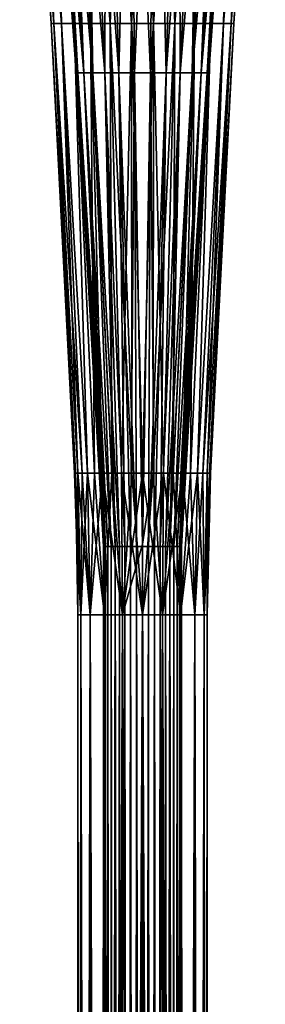
# Model space of a CAD drawing. Units: millimetres. Extents: x -237 to 225, y -447 to 1176.
# Drawn here: x -19 to 19, y 593 to 745 of the extents above; entities that cross this region are included whole.
import ezdxf

# ---------------------------------------------------------------- set-up
doc = ezdxf.new("R2010")
doc.units = ezdxf.units.MM
doc.header["$LTSCALE"] = 26.699852
for name, color, linetype in [('1', 7, 'CONTINUOUS'), ('12', 7, 'CONTINUOUS'), ('13', 7, 'CONTINUOUS'), ('14', 7, 'CONTINUOUS'), ('15', 7, 'CONTINUOUS'), ('16', 7, 'CONTINUOUS'), ('17', 7, 'CONTINUOUS'), ('2', 7, 'CONTINUOUS'), ('5', 7, 'CONTINUOUS'), ('6', 7, 'CONTINUOUS')]:
    doc.layers.add(name, color=color, linetype=linetype)

msp = doc.modelspace()

# ---------------------------------------------------------------- linework, layer by layer
at = {"layer": '1', "linetype": 'Continuous'}
for points in [[(-16.38, 779.34), (-13.7, 744.67, 3.38), (-18.96, 814.07), (-16.38, 779.34)], [(-18.96, 814.07), (-13.7, 744.67, 3.38), (-18.41, 814.07, 4.54), (-18.96, 814.07)], [(-13.7, 744.67, 3.38), (-12.5, 744.67, 6.56), (-18.41, 814.07, 4.54), (-13.7, 744.67, 3.38)], [(-18.41, 814.07, 4.54), (-12.5, 744.67, 6.56), (-16.79, 814.07, 8.81), (-18.41, 814.07, 4.54)], [(-12.5, 744.67, 6.56), (-10.56, 744.67, 9.36), (-16.79, 814.07, 8.81), (-12.5, 744.67, 6.56)], [(-16.79, 814.07, 8.81), (-10.56, 744.67, 9.36), (-14.19, 814.07, 12.57), (-16.79, 814.07, 8.81)], [(-10.56, 744.67, 9.36), (-8.02, 744.67, 11.61), (-14.19, 814.07, 12.57), (-10.56, 744.67, 9.36)], [(-14.19, 814.07, 12.57), (-8.02, 744.67, 11.61), (-10.77, 814.07, 15.6), (-14.19, 814.07, 12.57)], [(-8.02, 744.67, 11.61), (-5, 744.67, 13.2), (-10.77, 814.07, 15.6), (-8.02, 744.67, 11.61)], [(-10.77, 814.07, 15.6), (-5, 744.67, 13.2), (-6.72, 814.07, 17.73), (-10.77, 814.07, 15.6)], [(-5, 744.67, 13.2), (-1.7, 744.67, 14.01), (-6.72, 814.07, 17.73), (-5, 744.67, 13.2)], [(-6.72, 814.07, 17.73), (-1.7, 744.67, 14.01), (-2.29, 814.07, 18.82), (-6.72, 814.07, 17.73)], [(-1.7, 744.67, 14.01), (1.7, 744.67, 14.01), (-2.29, 814.07, 18.82), (-1.7, 744.67, 14.01)], [(-2.29, 814.07, 18.82), (1.7, 744.67, 14.01), (2.29, 814.07, 18.82), (-2.29, 814.07, 18.82)], [(1.7, 744.67, 14.01), (5, 744.67, 13.2), (2.29, 814.07, 18.82), (1.7, 744.67, 14.01)], [(2.29, 814.07, 18.82), (5, 744.67, 13.2), (6.72, 814.07, 17.73), (2.29, 814.07, 18.82)], [(5, 744.67, 13.2), (8.02, 744.67, 11.61), (6.72, 814.07, 17.73), (5, 744.67, 13.2)], [(6.72, 814.07, 17.73), (8.02, 744.67, 11.61), (10.77, 814.07, 15.6), (6.72, 814.07, 17.73)], [(8.02, 744.67, 11.61), (10.56, 744.67, 9.36), (10.77, 814.07, 15.6), (8.02, 744.67, 11.61)], [(10.56, 744.67, 9.36), (12.5, 744.67, 6.56), (14.19, 814.07, 12.57), (10.56, 744.67, 9.36)], [(10.77, 814.07, 15.6), (10.56, 744.67, 9.36), (14.19, 814.07, 12.57), (10.77, 814.07, 15.6)], [(12.5, 744.67, 6.56), (13.7, 744.67, 3.38), (16.79, 814.07, 8.81), (12.5, 744.67, 6.56)], [(14.19, 814.07, 12.57), (12.5, 744.67, 6.56), (16.79, 814.07, 8.81), (14.19, 814.07, 12.57)], [(13.7, 744.67, 3.38), (14.11, 744.67), (18.41, 814.07, 4.54), (13.7, 744.67, 3.38)], [(16.79, 814.07, 8.81), (13.7, 744.67, 3.38), (18.41, 814.07, 4.54), (16.79, 814.07, 8.81)], [(18.41, 814.07, 4.54), (14.11, 744.67), (16.38, 779.34), (18.41, 814.07, 4.54)], [(-14.11, 744.67), (-13.7, 744.67, 3.38), (-16.38, 779.34), (-14.11, 744.67)], [(-14.11, 744.67), (-10.48, 675.27), (-10.35, 675.27, 1.64), (-14.11, 744.67)], [(-13.7, 744.67, 3.38), (-14.11, 744.67), (-10.35, 675.27, 1.64), (-13.7, 744.67, 3.38)], [(-12.5, 744.67, 6.56), (-13.7, 744.67, 3.38), (-9.33, 675.27, 4.76), (-12.5, 744.67, 6.56)], [(-9.33, 675.27, 4.76), (-13.7, 744.67, 3.38), (-9.96, 675.27, 3.24), (-9.33, 675.27, 4.76)], [(-9.96, 675.27, 3.24), (-13.7, 744.67, 3.38), (-10.35, 675.27, 1.64), (-9.96, 675.27, 3.24)], [(-10.56, 744.67, 9.36), (-12.5, 744.67, 6.56), (-8.48, 675.27, 6.16), (-10.56, 744.67, 9.36)], [(-8.48, 675.27, 6.16), (-12.5, 744.67, 6.56), (-9.33, 675.27, 4.76), (-8.48, 675.27, 6.16)], [(-8.02, 744.67, 11.61), (-10.56, 744.67, 9.36), (-6.16, 675.27, 8.48), (-8.02, 744.67, 11.61)], [(-6.16, 675.27, 8.48), (-10.56, 744.67, 9.36), (-7.41, 675.27, 7.41), (-6.16, 675.27, 8.48)], [(-7.41, 675.27, 7.41), (-10.56, 744.67, 9.36), (-8.48, 675.27, 6.16), (-7.41, 675.27, 7.41)], [(-5, 744.67, 13.2), (-8.02, 744.67, 11.61), (-4.76, 675.27, 9.33), (-5, 744.67, 13.2)], [(-4.76, 675.27, 9.33), (-8.02, 744.67, 11.61), (-6.16, 675.27, 8.48), (-4.76, 675.27, 9.33)], [(-1.7, 744.67, 14.01), (-5, 744.67, 13.2), (-1.64, 675.27, 10.35), (-1.7, 744.67, 14.01)], [(-1.64, 675.27, 10.35), (-5, 744.67, 13.2), (-3.24, 675.27, 9.96), (-1.64, 675.27, 10.35)], [(-3.24, 675.27, 9.96), (-5, 744.67, 13.2), (-4.76, 675.27, 9.33), (-3.24, 675.27, 9.96)], [(1.7, 744.67, 14.01), (-1.7, 744.67, 14.01), (0, 675.27, 10.48), (1.7, 744.67, 14.01)], [(0, 675.27, 10.48), (-1.7, 744.67, 14.01), (-1.64, 675.27, 10.35), (0, 675.27, 10.48)], [(1.64, 675.27, 10.35), (1.7, 744.67, 14.01), (0, 675.27, 10.48), (1.64, 675.27, 10.35)], [(3.24, 675.27, 9.96), (1.7, 744.67, 14.01), (1.64, 675.27, 10.35), (3.24, 675.27, 9.96)], [(5, 744.67, 13.2), (1.7, 744.67, 14.01), (3.24, 675.27, 9.96), (5, 744.67, 13.2)], [(4.76, 675.27, 9.33), (5, 744.67, 13.2), (3.24, 675.27, 9.96), (4.76, 675.27, 9.33)], [(8.02, 744.67, 11.61), (5, 744.67, 13.2), (4.76, 675.27, 9.33), (8.02, 744.67, 11.61)], [(6.16, 675.27, 8.48), (8.02, 744.67, 11.61), (4.76, 675.27, 9.33), (6.16, 675.27, 8.48)], [(7.41, 675.27, 7.41), (8.02, 744.67, 11.61), (6.16, 675.27, 8.48), (7.41, 675.27, 7.41)], [(10.56, 744.67, 9.36), (8.02, 744.67, 11.61), (7.41, 675.27, 7.41), (10.56, 744.67, 9.36)], [(8.48, 675.27, 6.16), (10.56, 744.67, 9.36), (7.41, 675.27, 7.41), (8.48, 675.27, 6.16)], [(12.5, 744.67, 6.56), (10.56, 744.67, 9.36), (8.48, 675.27, 6.16), (12.5, 744.67, 6.56)], [(9.33, 675.27, 4.76), (12.5, 744.67, 6.56), (8.48, 675.27, 6.16), (9.33, 675.27, 4.76)], [(9.96, 675.27, 3.24), (12.5, 744.67, 6.56), (9.33, 675.27, 4.76), (9.96, 675.27, 3.24)], [(13.7, 744.67, 3.38), (12.5, 744.67, 6.56), (9.96, 675.27, 3.24), (13.7, 744.67, 3.38)], [(10.35, 675.27, 1.64), (13.7, 744.67, 3.38), (9.96, 675.27, 3.24), (10.35, 675.27, 1.64)], [(10.48, 675.27), (13.7, 744.67, 3.38), (10.35, 675.27, 1.64), (10.48, 675.27)], [(14.11, 744.67), (13.7, 744.67, 3.38), (10.48, 675.27), (14.11, 744.67)]]:
    msp.add_3dface(points, dxfattribs=at)
at = {"layer": '12', "linetype": 'Continuous'}
for points in [[(-15.4, 810.26, 3.8), (-14.04, 810.26, 7.37), (-9.96, 737.1, 2.45), (-15.4, 810.26, 3.8)], [(-12.89, 773.73), (-15.4, 810.26, 3.8), (-10.26, 737.1), (-12.89, 773.73)], [(-10.26, 737.1), (-15.4, 810.26, 3.8), (-9.96, 737.1, 2.45), (-10.26, 737.1)], [(-14.04, 810.26, 7.37), (-11.87, 810.26, 10.52), (-9.08, 737.1, 4.77), (-14.04, 810.26, 7.37)], [(-9.96, 737.1, 2.45), (-14.04, 810.26, 7.37), (-9.08, 737.1, 4.77), (-9.96, 737.1, 2.45)], [(-11.87, 810.26, 10.52), (-9.01, 810.26, 13.05), (-7.68, 737.1, 6.8), (-11.87, 810.26, 10.52)], [(-9.08, 737.1, 4.77), (-11.87, 810.26, 10.52), (-7.68, 737.1, 6.8), (-9.08, 737.1, 4.77)], [(-9.01, 810.26, 13.05), (-5.62, 810.26, 14.83), (-5.83, 737.1, 8.44), (-9.01, 810.26, 13.05)], [(-7.68, 737.1, 6.8), (-9.01, 810.26, 13.05), (-5.83, 737.1, 8.44), (-7.68, 737.1, 6.8)], [(-5.83, 737.1, 8.44), (-5.62, 810.26, 14.83), (-3.64, 737.1, 9.59), (-5.83, 737.1, 8.44)], [(-5.62, 810.26, 14.83), (-1.91, 810.26, 15.75), (-3.64, 737.1, 9.59), (-5.62, 810.26, 14.83)], [(-3.64, 737.1, 9.59), (-1.91, 810.26, 15.75), (-1.24, 737.1, 10.18), (-3.64, 737.1, 9.59)], [(-1.91, 810.26, 15.75), (1.91, 810.26, 15.75), (-1.24, 737.1, 10.18), (-1.91, 810.26, 15.75)], [(-1.24, 737.1, 10.18), (1.91, 810.26, 15.75), (1.24, 737.1, 10.18), (-1.24, 737.1, 10.18)], [(1.91, 810.26, 15.75), (5.62, 810.26, 14.83), (1.24, 737.1, 10.18), (1.91, 810.26, 15.75)], [(1.24, 737.1, 10.18), (5.62, 810.26, 14.83), (3.64, 737.1, 9.59), (1.24, 737.1, 10.18)], [(5.62, 810.26, 14.83), (9.01, 810.26, 13.05), (3.64, 737.1, 9.59), (5.62, 810.26, 14.83)], [(3.64, 737.1, 9.59), (9.01, 810.26, 13.05), (5.83, 737.1, 8.44), (3.64, 737.1, 9.59)], [(9.01, 810.26, 13.05), (11.87, 810.26, 10.52), (5.83, 737.1, 8.44), (9.01, 810.26, 13.05)], [(5.83, 737.1, 8.44), (11.87, 810.26, 10.52), (7.68, 737.1, 6.8), (5.83, 737.1, 8.44)], [(11.87, 810.26, 10.52), (14.04, 810.26, 7.37), (7.68, 737.1, 6.8), (11.87, 810.26, 10.52)], [(7.68, 737.1, 6.8), (14.04, 810.26, 7.37), (9.08, 737.1, 4.77), (7.68, 737.1, 6.8)], [(14.04, 810.26, 7.37), (15.4, 810.26, 3.8), (9.08, 737.1, 4.77), (14.04, 810.26, 7.37)], [(9.08, 737.1, 4.77), (15.4, 810.26, 3.8), (9.96, 737.1, 2.45), (9.08, 737.1, 4.77)], [(15.4, 810.26, 3.8), (15.86, 810.26), (9.96, 737.1, 2.45), (15.4, 810.26, 3.8)], [(9.96, 737.1, 2.45), (15.86, 810.26), (12.89, 773.73), (9.96, 737.1, 2.45)], [(10.26, 737.1), (9.96, 737.1, 2.45), (12.89, 773.73), (10.26, 737.1)], [(-10.26, 737.1), (-9.96, 737.1, 2.45), (-6, 664), (-10.26, 737.1)], [(-9.96, 737.1, 2.45), (-9.08, 737.1, 4.77), (-5.71, 664, 1.85), (-9.96, 737.1, 2.45)], [(-6, 664), (-9.96, 737.1, 2.45), (-5.93, 664, 0.94), (-6, 664)], [(-5.93, 664, 0.94), (-9.96, 737.1, 2.45), (-5.71, 664, 1.85), (-5.93, 664, 0.94)], [(-9.08, 737.1, 4.77), (-7.68, 737.1, 6.8), (-4.85, 664, 3.53), (-9.08, 737.1, 4.77)], [(-5.71, 664, 1.85), (-9.08, 737.1, 4.77), (-5.35, 664, 2.72), (-5.71, 664, 1.85)], [(-5.35, 664, 2.72), (-9.08, 737.1, 4.77), (-4.85, 664, 3.53), (-5.35, 664, 2.72)], [(-7.68, 737.1, 6.8), (-5.83, 737.1, 8.44), (-4.24, 664, 4.24), (-7.68, 737.1, 6.8)], [(-4.85, 664, 3.53), (-7.68, 737.1, 6.8), (-4.24, 664, 4.24), (-4.85, 664, 3.53)], [(-5.83, 737.1, 8.44), (-3.64, 737.1, 9.59), (-2.72, 664, 5.35), (-5.83, 737.1, 8.44)], [(-4.24, 664, 4.24), (-5.83, 737.1, 8.44), (-3.53, 664, 4.85), (-4.24, 664, 4.24)], [(-3.53, 664, 4.85), (-5.83, 737.1, 8.44), (-2.72, 664, 5.35), (-3.53, 664, 4.85)], [(-3.64, 737.1, 9.59), (-1.24, 737.1, 10.18), (-1.85, 664, 5.71), (-3.64, 737.1, 9.59)], [(-2.72, 664, 5.35), (-3.64, 737.1, 9.59), (-1.85, 664, 5.71), (-2.72, 664, 5.35)], [(-1.85, 664, 5.71), (-1.24, 737.1, 10.18), (-0.94, 664, 5.93), (-1.85, 664, 5.71)], [(-1.24, 737.1, 10.18), (1.24, 737.1, 10.18), (0, 664, 6), (-1.24, 737.1, 10.18)], [(-0.94, 664, 5.93), (-1.24, 737.1, 10.18), (0, 664, 6), (-0.94, 664, 5.93)], [(0, 664, 6), (1.24, 737.1, 10.18), (0.94, 664, 5.93), (0, 664, 6)], [(1.24, 737.1, 10.18), (3.64, 737.1, 9.59), (0.94, 664, 5.93), (1.24, 737.1, 10.18)], [(0.94, 664, 5.93), (3.64, 737.1, 9.59), (1.85, 664, 5.71), (0.94, 664, 5.93)], [(1.85, 664, 5.71), (3.64, 737.1, 9.59), (2.72, 664, 5.35), (1.85, 664, 5.71)], [(3.64, 737.1, 9.59), (5.83, 737.1, 8.44), (2.72, 664, 5.35), (3.64, 737.1, 9.59)], [(2.72, 664, 5.35), (5.83, 737.1, 8.44), (3.53, 664, 4.85), (2.72, 664, 5.35)], [(5.83, 737.1, 8.44), (7.68, 737.1, 6.8), (3.53, 664, 4.85), (5.83, 737.1, 8.44)], [(3.53, 664, 4.85), (7.68, 737.1, 6.8), (4.24, 664, 4.24), (3.53, 664, 4.85)], [(4.24, 664, 4.24), (7.68, 737.1, 6.8), (4.85, 664, 3.53), (4.24, 664, 4.24)], [(7.68, 737.1, 6.8), (9.08, 737.1, 4.77), (4.85, 664, 3.53), (7.68, 737.1, 6.8)], [(4.85, 664, 3.53), (9.08, 737.1, 4.77), (5.35, 664, 2.72), (4.85, 664, 3.53)], [(9.08, 737.1, 4.77), (9.96, 737.1, 2.45), (5.35, 664, 2.72), (9.08, 737.1, 4.77)], [(5.35, 664, 2.72), (9.96, 737.1, 2.45), (5.71, 664, 1.85), (5.35, 664, 2.72)], [(5.71, 664, 1.85), (9.96, 737.1, 2.45), (5.93, 664, 0.94), (5.71, 664, 1.85)], [(9.96, 737.1, 2.45), (10.26, 737.1), (5.93, 664, 0.94), (9.96, 737.1, 2.45)], [(5.93, 664, 0.94), (10.26, 737.1), (6, 664), (5.93, 664, 0.94)]]:
    msp.add_3dface(points, dxfattribs=at)
at = {"layer": '13', "linetype": 'Continuous'}
for points in [[(-15.86, 810.26), (-12.89, 773.73), (-9.96, 737.1, -2.45), (-15.86, 810.26)], [(-15.4, 810.26, -3.8), (-15.86, 810.26), (-9.96, 737.1, -2.45), (-15.4, 810.26, -3.8)], [(-14.04, 810.26, -7.37), (-15.4, 810.26, -3.8), (-9.08, 737.1, -4.77), (-14.04, 810.26, -7.37)], [(-9.08, 737.1, -4.77), (-15.4, 810.26, -3.8), (-9.96, 737.1, -2.45), (-9.08, 737.1, -4.77)], [(-11.87, 810.26, -10.52), (-14.04, 810.26, -7.37), (-7.68, 737.1, -6.8), (-11.87, 810.26, -10.52)], [(-7.68, 737.1, -6.8), (-14.04, 810.26, -7.37), (-9.08, 737.1, -4.77), (-7.68, 737.1, -6.8)], [(-9.01, 810.26, -13.05), (-11.87, 810.26, -10.52), (-5.83, 737.1, -8.44), (-9.01, 810.26, -13.05)], [(-5.83, 737.1, -8.44), (-11.87, 810.26, -10.52), (-7.68, 737.1, -6.8), (-5.83, 737.1, -8.44)], [(-5.62, 810.26, -14.83), (-9.01, 810.26, -13.05), (-3.64, 737.1, -9.59), (-5.62, 810.26, -14.83)], [(-3.64, 737.1, -9.59), (-9.01, 810.26, -13.05), (-5.83, 737.1, -8.44), (-3.64, 737.1, -9.59)], [(-1.91, 810.26, -15.75), (-5.62, 810.26, -14.83), (-1.24, 737.1, -10.18), (-1.91, 810.26, -15.75)], [(-1.24, 737.1, -10.18), (-5.62, 810.26, -14.83), (-3.64, 737.1, -9.59), (-1.24, 737.1, -10.18)], [(1.91, 810.26, -15.75), (-1.91, 810.26, -15.75), (1.24, 737.1, -10.18), (1.91, 810.26, -15.75)], [(1.24, 737.1, -10.18), (-1.91, 810.26, -15.75), (-1.24, 737.1, -10.18), (1.24, 737.1, -10.18)], [(3.64, 737.1, -9.59), (1.91, 810.26, -15.75), (1.24, 737.1, -10.18), (3.64, 737.1, -9.59)], [(5.62, 810.26, -14.83), (1.91, 810.26, -15.75), (3.64, 737.1, -9.59), (5.62, 810.26, -14.83)], [(5.83, 737.1, -8.44), (5.62, 810.26, -14.83), (3.64, 737.1, -9.59), (5.83, 737.1, -8.44)], [(9.01, 810.26, -13.05), (5.62, 810.26, -14.83), (5.83, 737.1, -8.44), (9.01, 810.26, -13.05)], [(7.68, 737.1, -6.8), (9.01, 810.26, -13.05), (5.83, 737.1, -8.44), (7.68, 737.1, -6.8)], [(11.87, 810.26, -10.52), (9.01, 810.26, -13.05), (7.68, 737.1, -6.8), (11.87, 810.26, -10.52)], [(9.08, 737.1, -4.77), (11.87, 810.26, -10.52), (7.68, 737.1, -6.8), (9.08, 737.1, -4.77)], [(14.04, 810.26, -7.37), (11.87, 810.26, -10.52), (9.08, 737.1, -4.77), (14.04, 810.26, -7.37)], [(9.96, 737.1, -2.45), (14.04, 810.26, -7.37), (9.08, 737.1, -4.77), (9.96, 737.1, -2.45)], [(10.26, 737.1), (15.4, 810.26, -3.8), (9.96, 737.1, -2.45), (10.26, 737.1)], [(15.4, 810.26, -3.8), (14.04, 810.26, -7.37), (9.96, 737.1, -2.45), (15.4, 810.26, -3.8)], [(10.26, 737.1), (12.89, 773.73), (15.4, 810.26, -3.8), (10.26, 737.1)], [(-12.89, 773.73), (-10.26, 737.1), (-9.96, 737.1, -2.45), (-12.89, 773.73)], [(-10.26, 737.1), (-6, 664), (-5.93, 664, -0.94), (-10.26, 737.1)], [(-9.96, 737.1, -2.45), (-10.26, 737.1), (-5.93, 664, -0.94), (-9.96, 737.1, -2.45)], [(-9.08, 737.1, -4.77), (-9.96, 737.1, -2.45), (-5.35, 664, -2.72), (-9.08, 737.1, -4.77)], [(-5.35, 664, -2.72), (-9.96, 737.1, -2.45), (-5.71, 664, -1.85), (-5.35, 664, -2.72)], [(-5.71, 664, -1.85), (-9.96, 737.1, -2.45), (-5.93, 664, -0.94), (-5.71, 664, -1.85)], [(-7.68, 737.1, -6.8), (-9.08, 737.1, -4.77), (-4.85, 664, -3.53), (-7.68, 737.1, -6.8)], [(-4.85, 664, -3.53), (-9.08, 737.1, -4.77), (-5.35, 664, -2.72), (-4.85, 664, -3.53)], [(-5.83, 737.1, -8.44), (-7.68, 737.1, -6.8), (-3.53, 664, -4.85), (-5.83, 737.1, -8.44)], [(-3.53, 664, -4.85), (-7.68, 737.1, -6.8), (-4.24, 664, -4.24), (-3.53, 664, -4.85)], [(-4.24, 664, -4.24), (-7.68, 737.1, -6.8), (-4.85, 664, -3.53), (-4.24, 664, -4.24)], [(-3.64, 737.1, -9.59), (-5.83, 737.1, -8.44), (-2.72, 664, -5.35), (-3.64, 737.1, -9.59)], [(-2.72, 664, -5.35), (-5.83, 737.1, -8.44), (-3.53, 664, -4.85), (-2.72, 664, -5.35)], [(-1.24, 737.1, -10.18), (-3.64, 737.1, -9.59), (-0.94, 664, -5.93), (-1.24, 737.1, -10.18)], [(-0.94, 664, -5.93), (-3.64, 737.1, -9.59), (-1.85, 664, -5.71), (-0.94, 664, -5.93)], [(-1.85, 664, -5.71), (-3.64, 737.1, -9.59), (-2.72, 664, -5.35), (-1.85, 664, -5.71)], [(1.24, 737.1, -10.18), (-1.24, 737.1, -10.18), (0, 664, -6), (1.24, 737.1, -10.18)], [(0, 664, -6), (-1.24, 737.1, -10.18), (-0.94, 664, -5.93), (0, 664, -6)], [(0.94, 664, -5.93), (1.24, 737.1, -10.18), (0, 664, -6), (0.94, 664, -5.93)], [(1.85, 664, -5.71), (1.24, 737.1, -10.18), (0.94, 664, -5.93), (1.85, 664, -5.71)], [(3.64, 737.1, -9.59), (1.24, 737.1, -10.18), (1.85, 664, -5.71), (3.64, 737.1, -9.59)], [(2.72, 664, -5.35), (3.64, 737.1, -9.59), (1.85, 664, -5.71), (2.72, 664, -5.35)], [(5.83, 737.1, -8.44), (3.64, 737.1, -9.59), (2.72, 664, -5.35), (5.83, 737.1, -8.44)], [(3.53, 664, -4.85), (5.83, 737.1, -8.44), (2.72, 664, -5.35), (3.53, 664, -4.85)], [(4.24, 664, -4.24), (5.83, 737.1, -8.44), (3.53, 664, -4.85), (4.24, 664, -4.24)], [(7.68, 737.1, -6.8), (5.83, 737.1, -8.44), (4.24, 664, -4.24), (7.68, 737.1, -6.8)], [(4.85, 664, -3.53), (7.68, 737.1, -6.8), (4.24, 664, -4.24), (4.85, 664, -3.53)], [(9.08, 737.1, -4.77), (7.68, 737.1, -6.8), (4.85, 664, -3.53), (9.08, 737.1, -4.77)], [(5.35, 664, -2.72), (9.08, 737.1, -4.77), (4.85, 664, -3.53), (5.35, 664, -2.72)], [(5.71, 664, -1.85), (9.08, 737.1, -4.77), (5.35, 664, -2.72), (5.71, 664, -1.85)], [(9.96, 737.1, -2.45), (9.08, 737.1, -4.77), (5.71, 664, -1.85), (9.96, 737.1, -2.45)], [(5.93, 664, -0.94), (9.96, 737.1, -2.45), (5.71, 664, -1.85), (5.93, 664, -0.94)], [(6, 664), (9.96, 737.1, -2.45), (5.93, 664, -0.94), (6, 664)], [(6, 664), (10.26, 737.1), (9.96, 737.1, -2.45), (6, 664)]]:
    msp.add_3dface(points, dxfattribs=at)
at = {"layer": '14', "linetype": 'Continuous'}
for points in [[(0, 664, 6), (0.94, 664, 5.93), (0, 65, 6), (0, 664, 6)], [(0, 65, 6), (0.94, 664, 5.93), (1.18, 65, 5.88), (0, 65, 6)], [(0.94, 664, -5.93), (0, 664, -6), (1.18, 65, -5.88), (0.94, 664, -5.93)], [(0, 664, -6), (0, 65, -6), (1.18, 65, -5.88), (0, 664, -6)], [(0.94, 664, 5.93), (1.85, 664, 5.71), (1.18, 65, 5.88), (0.94, 664, 5.93)], [(1.85, 664, -5.71), (0.94, 664, -5.93), (1.18, 65, -5.88), (1.85, 664, -5.71)], [(1.18, 65, 5.88), (1.85, 664, 5.71), (2.29, 65, 5.54), (1.18, 65, 5.88)], [(2.29, 65, -5.54), (1.85, 664, -5.71), (1.18, 65, -5.88), (2.29, 65, -5.54)], [(1.85, 664, 5.71), (2.72, 664, 5.35), (2.29, 65, 5.54), (1.85, 664, 5.71)], [(2.72, 664, -5.35), (1.85, 664, -5.71), (2.29, 65, -5.54), (2.72, 664, -5.35)], [(2.29, 65, 5.54), (2.72, 664, 5.35), (3.34, 65, 4.99), (2.29, 65, 5.54)], [(3.34, 65, -4.99), (2.72, 664, -5.35), (2.29, 65, -5.54), (3.34, 65, -4.99)], [(2.72, 664, 5.35), (3.53, 664, 4.85), (3.34, 65, 4.99), (2.72, 664, 5.35)], [(3.53, 664, -4.85), (2.72, 664, -5.35), (3.34, 65, -4.99), (3.53, 664, -4.85)], [(3.53, 664, 4.85), (4.24, 664, 4.24), (3.34, 65, 4.99), (3.53, 664, 4.85)], [(3.34, 65, 4.99), (4.24, 664, 4.24), (4.24, 65, 4.24), (3.34, 65, 4.99)], [(4.24, 65, -4.24), (3.53, 664, -4.85), (3.34, 65, -4.99), (4.24, 65, -4.24)], [(4.24, 664, -4.24), (3.53, 664, -4.85), (4.24, 65, -4.24), (4.24, 664, -4.24)], [(4.24, 664, 4.24), (4.85, 664, 3.53), (4.24, 65, 4.24), (4.24, 664, 4.24)], [(4.24, 65, 4.24), (4.85, 664, 3.53), (4.99, 65, 3.33), (4.24, 65, 4.24)], [(4.85, 664, -3.53), (4.24, 664, -4.24), (4.99, 65, -3.33), (4.85, 664, -3.53)], [(4.99, 65, -3.33), (4.24, 664, -4.24), (4.24, 65, -4.24), (4.99, 65, -3.33)], [(4.85, 664, 3.53), (5.35, 664, 2.72), (4.99, 65, 3.33), (4.85, 664, 3.53)], [(5.35, 664, -2.72), (4.85, 664, -3.53), (4.99, 65, -3.33), (5.35, 664, -2.72)], [(4.99, 65, 3.33), (5.35, 664, 2.72), (5.54, 65, 2.3), (4.99, 65, 3.33)], [(5.54, 65, -2.3), (5.35, 664, -2.72), (4.99, 65, -3.33), (5.54, 65, -2.3)], [(5.35, 664, 2.72), (5.71, 664, 1.85), (5.54, 65, 2.3), (5.35, 664, 2.72)], [(5.71, 664, -1.85), (5.35, 664, -2.72), (5.54, 65, -2.3), (5.71, 664, -1.85)], [(5.54, 65, 2.3), (5.71, 664, 1.85), (5.89, 65, 1.17), (5.54, 65, 2.3)], [(5.89, 65, -1.17), (5.71, 664, -1.85), (5.54, 65, -2.3), (5.89, 65, -1.17)], [(5.71, 664, 1.85), (5.93, 664, 0.94), (5.89, 65, 1.17), (5.71, 664, 1.85)], [(5.93, 664, -0.94), (5.71, 664, -1.85), (5.89, 65, -1.17), (5.93, 664, -0.94)], [(5.93, 664, 0.94), (6, 664), (5.89, 65, 1.17), (5.93, 664, 0.94)], [(5.89, 65, 1.17), (6, 664), (6, 65), (5.89, 65, 1.17)], [(6, 65), (5.93, 664, -0.94), (5.89, 65, -1.17), (6, 65)], [(6, 664), (5.93, 664, -0.94), (6, 65), (6, 664)]]:
    msp.add_3dface(points, dxfattribs=at)
at = {"layer": '15', "linetype": 'Continuous'}
for points in [[(-6, 664), (-5.93, 664, 0.94), (-6, 65), (-6, 664)], [(-5.93, 664, -0.94), (-6, 664), (-5.89, 65, -1.17), (-5.93, 664, -0.94)], [(-5.89, 65, -1.17), (-6, 664), (-6, 65), (-5.89, 65, -1.17)], [(-6, 65), (-5.93, 664, 0.94), (-5.89, 65, 1.17), (-6, 65)], [(-5.93, 664, 0.94), (-5.71, 664, 1.85), (-5.89, 65, 1.17), (-5.93, 664, 0.94)], [(-5.71, 664, -1.85), (-5.93, 664, -0.94), (-5.89, 65, -1.17), (-5.71, 664, -1.85)], [(-5.89, 65, 1.17), (-5.71, 664, 1.85), (-5.54, 65, 2.3), (-5.89, 65, 1.17)], [(-5.54, 65, -2.3), (-5.71, 664, -1.85), (-5.89, 65, -1.17), (-5.54, 65, -2.3)], [(-5.71, 664, 1.85), (-5.35, 664, 2.72), (-5.54, 65, 2.3), (-5.71, 664, 1.85)], [(-5.35, 664, -2.72), (-5.71, 664, -1.85), (-5.54, 65, -2.3), (-5.35, 664, -2.72)], [(-5.54, 65, 2.3), (-5.35, 664, 2.72), (-4.99, 65, 3.33), (-5.54, 65, 2.3)], [(-4.99, 65, -3.33), (-5.35, 664, -2.72), (-5.54, 65, -2.3), (-4.99, 65, -3.33)], [(-5.35, 664, 2.72), (-4.85, 664, 3.53), (-4.99, 65, 3.33), (-5.35, 664, 2.72)], [(-4.85, 664, -3.53), (-5.35, 664, -2.72), (-4.99, 65, -3.33), (-4.85, 664, -3.53)], [(-4.85, 664, 3.53), (-4.24, 664, 4.24), (-4.99, 65, 3.33), (-4.85, 664, 3.53)], [(-4.99, 65, 3.33), (-4.24, 664, 4.24), (-4.24, 65, 4.24), (-4.99, 65, 3.33)], [(-4.24, 65, -4.24), (-4.85, 664, -3.53), (-4.99, 65, -3.33), (-4.24, 65, -4.24)], [(-4.24, 664, -4.24), (-4.85, 664, -3.53), (-4.24, 65, -4.24), (-4.24, 664, -4.24)], [(-4.24, 664, 4.24), (-3.53, 664, 4.85), (-4.24, 65, 4.24), (-4.24, 664, 4.24)], [(-4.24, 65, 4.24), (-3.53, 664, 4.85), (-3.34, 65, 4.99), (-4.24, 65, 4.24)], [(-3.53, 664, -4.85), (-4.24, 664, -4.24), (-3.34, 65, -4.99), (-3.53, 664, -4.85)], [(-3.34, 65, -4.99), (-4.24, 664, -4.24), (-4.24, 65, -4.24), (-3.34, 65, -4.99)], [(-3.53, 664, 4.85), (-2.72, 664, 5.35), (-3.34, 65, 4.99), (-3.53, 664, 4.85)], [(-2.72, 664, -5.35), (-3.53, 664, -4.85), (-3.34, 65, -4.99), (-2.72, 664, -5.35)], [(-3.34, 65, 4.99), (-2.72, 664, 5.35), (-2.29, 65, 5.54), (-3.34, 65, 4.99)], [(-2.29, 65, -5.54), (-2.72, 664, -5.35), (-3.34, 65, -4.99), (-2.29, 65, -5.54)], [(-2.72, 664, 5.35), (-1.85, 664, 5.71), (-2.29, 65, 5.54), (-2.72, 664, 5.35)], [(-1.85, 664, -5.71), (-2.72, 664, -5.35), (-2.29, 65, -5.54), (-1.85, 664, -5.71)], [(-2.29, 65, 5.54), (-1.85, 664, 5.71), (-1.18, 65, 5.88), (-2.29, 65, 5.54)], [(-1.18, 65, -5.88), (-1.85, 664, -5.71), (-2.29, 65, -5.54), (-1.18, 65, -5.88)], [(-1.85, 664, 5.71), (-0.94, 664, 5.93), (-1.18, 65, 5.88), (-1.85, 664, 5.71)], [(-0.94, 664, -5.93), (-1.85, 664, -5.71), (-1.18, 65, -5.88), (-0.94, 664, -5.93)], [(-0.94, 664, 5.93), (0, 664, 6), (-1.18, 65, 5.88), (-0.94, 664, 5.93)], [(0, 664, 6), (0, 65, 6), (-1.18, 65, 5.88), (0, 664, 6)], [(0, 65, -6), (-0.94, 664, -5.93), (-1.18, 65, -5.88), (0, 65, -6)], [(0, 664, -6), (-0.94, 664, -5.93), (0, 65, -6), (0, 664, -6)]]:
    msp.add_3dface(points, dxfattribs=at)
at = {"layer": '16', "linetype": 'Continuous'}
for points in [[(-10.35, 675.27, 1.64), (-10.48, 675.27), (-9.51, 653.45, 3.09), (-10.35, 675.27, 1.64)], [(-9.51, 653.45, 3.09), (-10.48, 675.27), (-10.12, 664.36, 0), (-9.51, 653.45, 3.09)], [(-9.96, 675.27, 3.24), (-10.35, 675.27, 1.64), (-9.51, 653.45, 3.09), (-9.96, 675.27, 3.24)], [(-9.33, 675.27, 4.76), (-9.96, 675.27, 3.24), (-8.09, 653.45, 5.88), (-9.33, 675.27, 4.76)], [(-9.96, 675.27, 3.24), (-9.51, 653.45, 3.09), (-8.09, 653.45, 5.88), (-9.96, 675.27, 3.24)], [(-8.48, 675.27, 6.16), (-9.33, 675.27, 4.76), (-8.09, 653.45, 5.88), (-8.48, 675.27, 6.16)], [(-7.41, 675.27, 7.41), (-8.48, 675.27, 6.16), (-5.88, 653.45, 8.09), (-7.41, 675.27, 7.41)], [(-8.48, 675.27, 6.16), (-8.09, 653.45, 5.88), (-5.88, 653.45, 8.09), (-8.48, 675.27, 6.16)], [(-6.16, 675.27, 8.48), (-7.41, 675.27, 7.41), (-5.88, 653.45, 8.09), (-6.16, 675.27, 8.48)], [(-4.76, 675.27, 9.33), (-6.16, 675.27, 8.48), (-3.09, 653.45, 9.51), (-4.76, 675.27, 9.33)], [(-6.16, 675.27, 8.48), (-5.88, 653.45, 8.09), (-3.09, 653.45, 9.51), (-6.16, 675.27, 8.48)], [(-3.24, 675.27, 9.96), (-4.76, 675.27, 9.33), (-3.09, 653.45, 9.51), (-3.24, 675.27, 9.96)], [(-1.64, 675.27, 10.35), (-3.24, 675.27, 9.96), (0, 653.45, 10), (-1.64, 675.27, 10.35)], [(0, 653.45, 10), (-3.24, 675.27, 9.96), (-3.09, 653.45, 9.51), (0, 653.45, 10)], [(0, 675.27, 10.48), (-1.64, 675.27, 10.35), (0, 653.45, 10), (0, 675.27, 10.48)], [(1.64, 675.27, 10.35), (0, 675.27, 10.48), (3.09, 653.45, 9.51), (1.64, 675.27, 10.35)], [(0, 675.27, 10.48), (0, 653.45, 10), (3.09, 653.45, 9.51), (0, 675.27, 10.48)], [(0, 675.27, -10.48), (1.64, 675.27, -10.35), (0, 664.36, -10.12), (0, 675.27, -10.48)], [(1.64, 675.27, -10.35), (3.24, 675.27, -9.96), (0, 653.45, -10), (1.64, 675.27, -10.35)], [(1.64, 675.27, -10.35), (0, 653.45, -10), (0, 664.36, -10.12), (1.64, 675.27, -10.35)], [(0, 653.45, -10), (3.24, 675.27, -9.96), (3.09, 653.45, -9.51), (0, 653.45, -10)], [(3.24, 675.27, 9.96), (1.64, 675.27, 10.35), (3.09, 653.45, 9.51), (3.24, 675.27, 9.96)], [(3.24, 675.27, 9.96), (3.09, 653.45, 9.51), (5.88, 653.45, 8.09), (3.24, 675.27, 9.96)], [(3.24, 675.27, -9.96), (4.76, 675.27, -9.33), (3.09, 653.45, -9.51), (3.24, 675.27, -9.96)], [(4.76, 675.27, -9.33), (6.16, 675.27, -8.48), (3.09, 653.45, -9.51), (4.76, 675.27, -9.33)], [(6.16, 675.27, -8.48), (5.88, 653.45, -8.09), (3.09, 653.45, -9.51), (6.16, 675.27, -8.48)], [(4.76, 675.27, 9.33), (3.24, 675.27, 9.96), (5.88, 653.45, 8.09), (4.76, 675.27, 9.33)], [(6.16, 675.27, 8.48), (4.76, 675.27, 9.33), (5.88, 653.45, 8.09), (6.16, 675.27, 8.48)], [(6.16, 675.27, 8.48), (5.88, 653.45, 8.09), (8.09, 653.45, 5.88), (6.16, 675.27, 8.48)], [(6.16, 675.27, -8.48), (7.41, 675.27, -7.41), (5.88, 653.45, -8.09), (6.16, 675.27, -8.48)], [(7.41, 675.27, -7.41), (8.48, 675.27, -6.16), (5.88, 653.45, -8.09), (7.41, 675.27, -7.41)], [(8.48, 675.27, -6.16), (8.09, 653.45, -5.88), (5.88, 653.45, -8.09), (8.48, 675.27, -6.16)], [(7.41, 675.27, 7.41), (6.16, 675.27, 8.48), (8.09, 653.45, 5.88), (7.41, 675.27, 7.41)], [(8.48, 675.27, 6.16), (7.41, 675.27, 7.41), (8.09, 653.45, 5.88), (8.48, 675.27, 6.16)], [(8.48, 675.27, 6.16), (8.09, 653.45, 5.88), (9.51, 653.45, 3.09), (8.48, 675.27, 6.16)], [(8.48, 675.27, -6.16), (9.33, 675.27, -4.76), (8.09, 653.45, -5.88), (8.48, 675.27, -6.16)], [(9.33, 675.27, -4.76), (9.51, 653.45, -3.09), (8.09, 653.45, -5.88), (9.33, 675.27, -4.76)], [(9.33, 675.27, 4.76), (8.48, 675.27, 6.16), (9.51, 653.45, 3.09), (9.33, 675.27, 4.76)], [(9.96, 675.27, 3.24), (9.33, 675.27, 4.76), (9.51, 653.45, 3.09), (9.96, 675.27, 3.24)], [(9.33, 675.27, -4.76), (9.96, 675.27, -3.24), (9.51, 653.45, -3.09), (9.33, 675.27, -4.76)], [(10.35, 675.27, -1.64), (10.48, 675.27), (9.51, 653.45, -3.09), (10.35, 675.27, -1.64)], [(10.48, 675.27), (10, 653.45, 0), (9.51, 653.45, -3.09), (10.48, 675.27)], [(9.96, 675.27, 3.24), (9.51, 653.45, 3.09), (10, 653.45, 0), (9.96, 675.27, 3.24)], [(9.96, 675.27, -3.24), (10.35, 675.27, -1.64), (9.51, 653.45, -3.09), (9.96, 675.27, -3.24)], [(10.35, 675.27, 1.64), (9.96, 675.27, 3.24), (10, 653.45, 0), (10.35, 675.27, 1.64)], [(10.48, 675.27), (10.35, 675.27, 1.64), (10, 653.45, 0), (10.48, 675.27)], [(-10, 653.45), (-9.51, 653.45, 3.09), (-10.12, 664.36, 0), (-10, 653.45)]]:
    msp.add_3dface(points, dxfattribs=at)
at = {"layer": '17', "linetype": 'Continuous'}
for points in [[(-10.48, 675.27), (-10.35, 675.27, -1.64), (-10.12, 664.36, 0), (-10.48, 675.27)], [(-10.35, 675.27, -1.64), (-9.96, 675.27, -3.24), (-10, 653.45), (-10.35, 675.27, -1.64)], [(-10.35, 675.27, -1.64), (-10, 653.45), (-10.12, 664.36, 0), (-10.35, 675.27, -1.64)], [(-9.96, 675.27, -3.24), (-9.51, 653.45, -3.09), (-10, 653.45), (-9.96, 675.27, -3.24)], [(-9.96, 675.27, -3.24), (-9.33, 675.27, -4.76), (-9.51, 653.45, -3.09), (-9.96, 675.27, -3.24)], [(-9.33, 675.27, -4.76), (-8.48, 675.27, -6.16), (-9.51, 653.45, -3.09), (-9.33, 675.27, -4.76)], [(-8.48, 675.27, -6.16), (-8.09, 653.45, -5.88), (-9.51, 653.45, -3.09), (-8.48, 675.27, -6.16)], [(-8.48, 675.27, -6.16), (-7.41, 675.27, -7.41), (-8.09, 653.45, -5.88), (-8.48, 675.27, -6.16)], [(-7.41, 675.27, -7.41), (-6.16, 675.27, -8.48), (-8.09, 653.45, -5.88), (-7.41, 675.27, -7.41)], [(-6.16, 675.27, -8.48), (-5.88, 653.45, -8.09), (-8.09, 653.45, -5.88), (-6.16, 675.27, -8.48)], [(-6.16, 675.27, -8.48), (-4.76, 675.27, -9.33), (-5.88, 653.45, -8.09), (-6.16, 675.27, -8.48)], [(-4.76, 675.27, -9.33), (-3.09, 653.45, -9.51), (-5.88, 653.45, -8.09), (-4.76, 675.27, -9.33)], [(-4.76, 675.27, -9.33), (-3.24, 675.27, -9.96), (-3.09, 653.45, -9.51), (-4.76, 675.27, -9.33)], [(-3.24, 675.27, -9.96), (-1.64, 675.27, -10.35), (-3.09, 653.45, -9.51), (-3.24, 675.27, -9.96)], [(-1.64, 675.27, -10.35), (0, 675.27, -10.48), (-3.09, 653.45, -9.51), (-1.64, 675.27, -10.35)], [(-3.09, 653.45, -9.51), (0, 675.27, -10.48), (0, 664.36, -10.12), (-3.09, 653.45, -9.51)], [(0, 653.45, -10), (-3.09, 653.45, -9.51), (0, 664.36, -10.12), (0, 653.45, -10)]]:
    msp.add_3dface(points, dxfattribs=at)
at = {"layer": '2', "linetype": 'Continuous'}
for points in [[(-14.11, 744.67), (-16.38, 779.34), (-18.41, 814.07, -4.54), (-14.11, 744.67)], [(-13.7, 744.67, -3.38), (-14.11, 744.67), (-18.41, 814.07, -4.54), (-13.7, 744.67, -3.38)], [(-16.79, 814.07, -8.81), (-13.7, 744.67, -3.38), (-18.41, 814.07, -4.54), (-16.79, 814.07, -8.81)], [(-12.5, 744.67, -6.56), (-13.7, 744.67, -3.38), (-16.79, 814.07, -8.81), (-12.5, 744.67, -6.56)], [(-14.19, 814.07, -12.57), (-12.5, 744.67, -6.56), (-16.79, 814.07, -8.81), (-14.19, 814.07, -12.57)], [(-10.56, 744.67, -9.36), (-12.5, 744.67, -6.56), (-14.19, 814.07, -12.57), (-10.56, 744.67, -9.36)], [(-10.77, 814.07, -15.6), (-10.56, 744.67, -9.36), (-14.19, 814.07, -12.57), (-10.77, 814.07, -15.6)], [(-8.02, 744.67, -11.61), (-10.56, 744.67, -9.36), (-10.77, 814.07, -15.6), (-8.02, 744.67, -11.61)], [(-6.72, 814.07, -17.73), (-8.02, 744.67, -11.61), (-10.77, 814.07, -15.6), (-6.72, 814.07, -17.73)], [(-5, 744.67, -13.2), (-8.02, 744.67, -11.61), (-6.72, 814.07, -17.73), (-5, 744.67, -13.2)], [(-2.29, 814.07, -18.82), (-5, 744.67, -13.2), (-6.72, 814.07, -17.73), (-2.29, 814.07, -18.82)], [(-1.7, 744.67, -14.01), (-5, 744.67, -13.2), (-2.29, 814.07, -18.82), (-1.7, 744.67, -14.01)], [(2.29, 814.07, -18.82), (-1.7, 744.67, -14.01), (-2.29, 814.07, -18.82), (2.29, 814.07, -18.82)], [(1.7, 744.67, -14.01), (-1.7, 744.67, -14.01), (2.29, 814.07, -18.82), (1.7, 744.67, -14.01)], [(5, 744.67, -13.2), (1.7, 744.67, -14.01), (6.72, 814.07, -17.73), (5, 744.67, -13.2)], [(6.72, 814.07, -17.73), (1.7, 744.67, -14.01), (2.29, 814.07, -18.82), (6.72, 814.07, -17.73)], [(8.02, 744.67, -11.61), (5, 744.67, -13.2), (10.77, 814.07, -15.6), (8.02, 744.67, -11.61)], [(10.77, 814.07, -15.6), (5, 744.67, -13.2), (6.72, 814.07, -17.73), (10.77, 814.07, -15.6)], [(10.56, 744.67, -9.36), (8.02, 744.67, -11.61), (14.19, 814.07, -12.57), (10.56, 744.67, -9.36)], [(14.19, 814.07, -12.57), (8.02, 744.67, -11.61), (10.77, 814.07, -15.6), (14.19, 814.07, -12.57)], [(12.5, 744.67, -6.56), (10.56, 744.67, -9.36), (16.79, 814.07, -8.81), (12.5, 744.67, -6.56)], [(16.79, 814.07, -8.81), (10.56, 744.67, -9.36), (14.19, 814.07, -12.57), (16.79, 814.07, -8.81)], [(13.7, 744.67, -3.38), (12.5, 744.67, -6.56), (18.41, 814.07, -4.54), (13.7, 744.67, -3.38)], [(18.41, 814.07, -4.54), (12.5, 744.67, -6.56), (16.79, 814.07, -8.81), (18.41, 814.07, -4.54)], [(18.96, 814.07), (16.38, 779.34), (13.7, 744.67, -3.38), (18.96, 814.07)], [(18.96, 814.07), (13.7, 744.67, -3.38), (18.41, 814.07, -4.54), (18.96, 814.07)], [(16.38, 779.34), (14.11, 744.67), (13.7, 744.67, -3.38), (16.38, 779.34)], [(-10.48, 675.27), (-14.11, 744.67), (-13.7, 744.67, -3.38), (-10.48, 675.27)], [(-10.35, 675.27, -1.64), (-10.48, 675.27), (-13.7, 744.67, -3.38), (-10.35, 675.27, -1.64)], [(-9.96, 675.27, -3.24), (-10.35, 675.27, -1.64), (-13.7, 744.67, -3.38), (-9.96, 675.27, -3.24)], [(-12.5, 744.67, -6.56), (-9.96, 675.27, -3.24), (-13.7, 744.67, -3.38), (-12.5, 744.67, -6.56)], [(-9.33, 675.27, -4.76), (-9.96, 675.27, -3.24), (-12.5, 744.67, -6.56), (-9.33, 675.27, -4.76)], [(-8.48, 675.27, -6.16), (-9.33, 675.27, -4.76), (-12.5, 744.67, -6.56), (-8.48, 675.27, -6.16)], [(-10.56, 744.67, -9.36), (-8.48, 675.27, -6.16), (-12.5, 744.67, -6.56), (-10.56, 744.67, -9.36)], [(-7.41, 675.27, -7.41), (-8.48, 675.27, -6.16), (-10.56, 744.67, -9.36), (-7.41, 675.27, -7.41)], [(-8.02, 744.67, -11.61), (-7.41, 675.27, -7.41), (-10.56, 744.67, -9.36), (-8.02, 744.67, -11.61)], [(-6.16, 675.27, -8.48), (-7.41, 675.27, -7.41), (-8.02, 744.67, -11.61), (-6.16, 675.27, -8.48)], [(-4.76, 675.27, -9.33), (-6.16, 675.27, -8.48), (-8.02, 744.67, -11.61), (-4.76, 675.27, -9.33)], [(-5, 744.67, -13.2), (-4.76, 675.27, -9.33), (-8.02, 744.67, -11.61), (-5, 744.67, -13.2)], [(-3.24, 675.27, -9.96), (-4.76, 675.27, -9.33), (-5, 744.67, -13.2), (-3.24, 675.27, -9.96)], [(-1.7, 744.67, -14.01), (-3.24, 675.27, -9.96), (-5, 744.67, -13.2), (-1.7, 744.67, -14.01)], [(-1.64, 675.27, -10.35), (-3.24, 675.27, -9.96), (-1.7, 744.67, -14.01), (-1.64, 675.27, -10.35)], [(0, 675.27, -10.48), (-1.64, 675.27, -10.35), (-1.7, 744.67, -14.01), (0, 675.27, -10.48)], [(1.7, 744.67, -14.01), (0, 675.27, -10.48), (-1.7, 744.67, -14.01), (1.7, 744.67, -14.01)], [(1.64, 675.27, -10.35), (0, 675.27, -10.48), (1.7, 744.67, -14.01), (1.64, 675.27, -10.35)], [(3.24, 675.27, -9.96), (1.64, 675.27, -10.35), (5, 744.67, -13.2), (3.24, 675.27, -9.96)], [(5, 744.67, -13.2), (1.64, 675.27, -10.35), (1.7, 744.67, -14.01), (5, 744.67, -13.2)], [(4.76, 675.27, -9.33), (3.24, 675.27, -9.96), (5, 744.67, -13.2), (4.76, 675.27, -9.33)], [(6.16, 675.27, -8.48), (4.76, 675.27, -9.33), (8.02, 744.67, -11.61), (6.16, 675.27, -8.48)], [(8.02, 744.67, -11.61), (4.76, 675.27, -9.33), (5, 744.67, -13.2), (8.02, 744.67, -11.61)], [(7.41, 675.27, -7.41), (6.16, 675.27, -8.48), (10.56, 744.67, -9.36), (7.41, 675.27, -7.41)], [(10.56, 744.67, -9.36), (6.16, 675.27, -8.48), (8.02, 744.67, -11.61), (10.56, 744.67, -9.36)], [(8.48, 675.27, -6.16), (7.41, 675.27, -7.41), (10.56, 744.67, -9.36), (8.48, 675.27, -6.16)], [(9.33, 675.27, -4.76), (8.48, 675.27, -6.16), (12.5, 744.67, -6.56), (9.33, 675.27, -4.76)], [(12.5, 744.67, -6.56), (8.48, 675.27, -6.16), (10.56, 744.67, -9.36), (12.5, 744.67, -6.56)], [(9.96, 675.27, -3.24), (9.33, 675.27, -4.76), (13.7, 744.67, -3.38), (9.96, 675.27, -3.24)], [(13.7, 744.67, -3.38), (9.33, 675.27, -4.76), (12.5, 744.67, -6.56), (13.7, 744.67, -3.38)], [(10.35, 675.27, -1.64), (9.96, 675.27, -3.24), (13.7, 744.67, -3.38), (10.35, 675.27, -1.64)], [(14.11, 744.67), (10.48, 675.27), (10.35, 675.27, -1.64), (14.11, 744.67)], [(14.11, 744.67), (10.35, 675.27, -1.64), (13.7, 744.67, -3.38), (14.11, 744.67)]]:
    msp.add_3dface(points, dxfattribs=at)
at = {"layer": '5', "linetype": 'Continuous'}
for points in [[(-9.51, 22, -3.09), (-10, 22), (-9.51, 653.45, -3.09), (-9.51, 22, -3.09)], [(-10, 22), (-9.51, 22, 3.09), (-10, 653.45), (-10, 22)], [(-9.51, 653.45, -3.09), (-10, 22), (-10, 653.45), (-9.51, 653.45, -3.09)], [(-10, 653.45), (-9.51, 22, 3.09), (-9.51, 653.45, 3.09), (-10, 653.45)], [(-8.09, 22, -5.88), (-9.51, 22, -3.09), (-8.09, 653.45, -5.88), (-8.09, 22, -5.88)], [(-8.09, 653.45, -5.88), (-9.51, 22, -3.09), (-9.51, 653.45, -3.09), (-8.09, 653.45, -5.88)], [(-9.51, 22, 3.09), (-8.09, 22, 5.88), (-9.51, 653.45, 3.09), (-9.51, 22, 3.09)], [(-9.51, 653.45, 3.09), (-8.09, 22, 5.88), (-8.09, 653.45, 5.88), (-9.51, 653.45, 3.09)], [(-5.88, 22, -8.09), (-8.09, 22, -5.88), (-5.88, 653.45, -8.09), (-5.88, 22, -8.09)], [(-5.88, 653.45, -8.09), (-8.09, 22, -5.88), (-8.09, 653.45, -5.88), (-5.88, 653.45, -8.09)], [(-8.09, 22, 5.88), (-5.88, 22, 8.09), (-8.09, 653.45, 5.88), (-8.09, 22, 5.88)], [(-8.09, 653.45, 5.88), (-5.88, 22, 8.09), (-5.88, 653.45, 8.09), (-8.09, 653.45, 5.88)], [(-3.09, 22, -9.51), (-5.88, 22, -8.09), (-3.09, 653.45, -9.51), (-3.09, 22, -9.51)], [(-3.09, 653.45, -9.51), (-5.88, 22, -8.09), (-5.88, 653.45, -8.09), (-3.09, 653.45, -9.51)], [(-5.88, 22, 8.09), (-3.09, 22, 9.51), (-5.88, 653.45, 8.09), (-5.88, 22, 8.09)], [(-5.88, 653.45, 8.09), (-3.09, 22, 9.51), (-3.09, 653.45, 9.51), (-5.88, 653.45, 8.09)], [(-3.09, 22, 9.51), (0, 22, 10), (-3.09, 653.45, 9.51), (-3.09, 22, 9.51)], [(0, 22, 10), (0, 653.45, 10), (-3.09, 653.45, 9.51), (0, 22, 10)], [(0, 22, -10), (-3.09, 22, -9.51), (0, 653.45, -10), (0, 22, -10)], [(0, 653.45, -10), (-3.09, 22, -9.51), (-3.09, 653.45, -9.51), (0, 653.45, -10)]]:
    msp.add_3dface(points, dxfattribs=at)
at = {"layer": '6', "linetype": 'Continuous'}
for points in [[(0, 22, 10), (3.09, 22, 9.51), (0, 653.45, 10), (0, 22, 10)], [(0, 653.45, 10), (3.09, 22, 9.51), (3.09, 653.45, 9.51), (0, 653.45, 10)], [(3.09, 22, -9.51), (0, 22, -10), (3.09, 653.45, -9.51), (3.09, 22, -9.51)], [(0, 22, -10), (0, 653.45, -10), (3.09, 653.45, -9.51), (0, 22, -10)], [(3.09, 22, 9.51), (5.88, 22, 8.09), (3.09, 653.45, 9.51), (3.09, 22, 9.51)], [(3.09, 653.45, 9.51), (5.88, 22, 8.09), (5.88, 653.45, 8.09), (3.09, 653.45, 9.51)], [(5.88, 22, -8.09), (3.09, 22, -9.51), (5.88, 653.45, -8.09), (5.88, 22, -8.09)], [(5.88, 653.45, -8.09), (3.09, 22, -9.51), (3.09, 653.45, -9.51), (5.88, 653.45, -8.09)], [(5.88, 22, 8.09), (8.09, 22, 5.88), (5.88, 653.45, 8.09), (5.88, 22, 8.09)], [(5.88, 653.45, 8.09), (8.09, 22, 5.88), (8.09, 653.45, 5.88), (5.88, 653.45, 8.09)], [(8.09, 22, -5.88), (5.88, 22, -8.09), (8.09, 653.45, -5.88), (8.09, 22, -5.88)], [(8.09, 653.45, -5.88), (5.88, 22, -8.09), (5.88, 653.45, -8.09), (8.09, 653.45, -5.88)], [(8.09, 22, 5.88), (9.17, 32, 4), (8.09, 653.45, 5.88), (8.09, 22, 5.88)], [(9.17, 52, -4), (8.09, 22, -5.88), (9.51, 653.45, -3.09), (9.17, 52, -4)], [(9.51, 653.45, -3.09), (8.09, 22, -5.88), (8.09, 653.45, -5.88), (9.51, 653.45, -3.09)], [(9.17, 52, 4), (9.29, 53.52, 3.7), (8.09, 653.45, 5.88), (9.17, 52, 4)], [(8.09, 653.45, 5.88), (9.29, 53.52, 3.7), (9.51, 653.45, 3.09), (8.09, 653.45, 5.88)], [(9.17, 32, 4), (9.17, 52, 4), (8.09, 653.45, 5.88), (9.17, 32, 4)], [(9.29, 53.52, -3.7), (9.17, 52, -4), (9.51, 653.45, -3.09), (9.29, 53.52, -3.7)], [(9.59, 54.83, -2.83), (9.29, 53.52, -3.7), (9.51, 653.45, -3.09), (9.59, 54.83, -2.83)], [(9.29, 53.52, 3.7), (9.59, 54.82, 2.83), (9.51, 653.45, 3.09), (9.29, 53.52, 3.7)], [(10, 653.45, 0), (9.59, 54.83, -2.83), (9.51, 653.45, -3.09), (10, 653.45, 0)], [(9.59, 54.82, 2.83), (9.88, 55.69, 1.54), (9.51, 653.45, 3.09), (9.59, 54.82, 2.83)], [(9.51, 653.45, 3.09), (9.88, 55.69, 1.54), (10, 653.45, 0), (9.51, 653.45, 3.09)], [(9.88, 55.69, -1.54), (9.59, 54.83, -2.83), (10, 653.45, 0), (9.88, 55.69, -1.54)], [(10, 56, -0.01), (9.88, 55.69, -1.54), (10, 653.45, 0), (10, 56, -0.01)], [(9.88, 55.69, 1.54), (10, 56, -0.01), (10, 653.45, 0), (9.88, 55.69, 1.54)]]:
    msp.add_3dface(points, dxfattribs=at)

doc.saveas('drawing.dxf')
